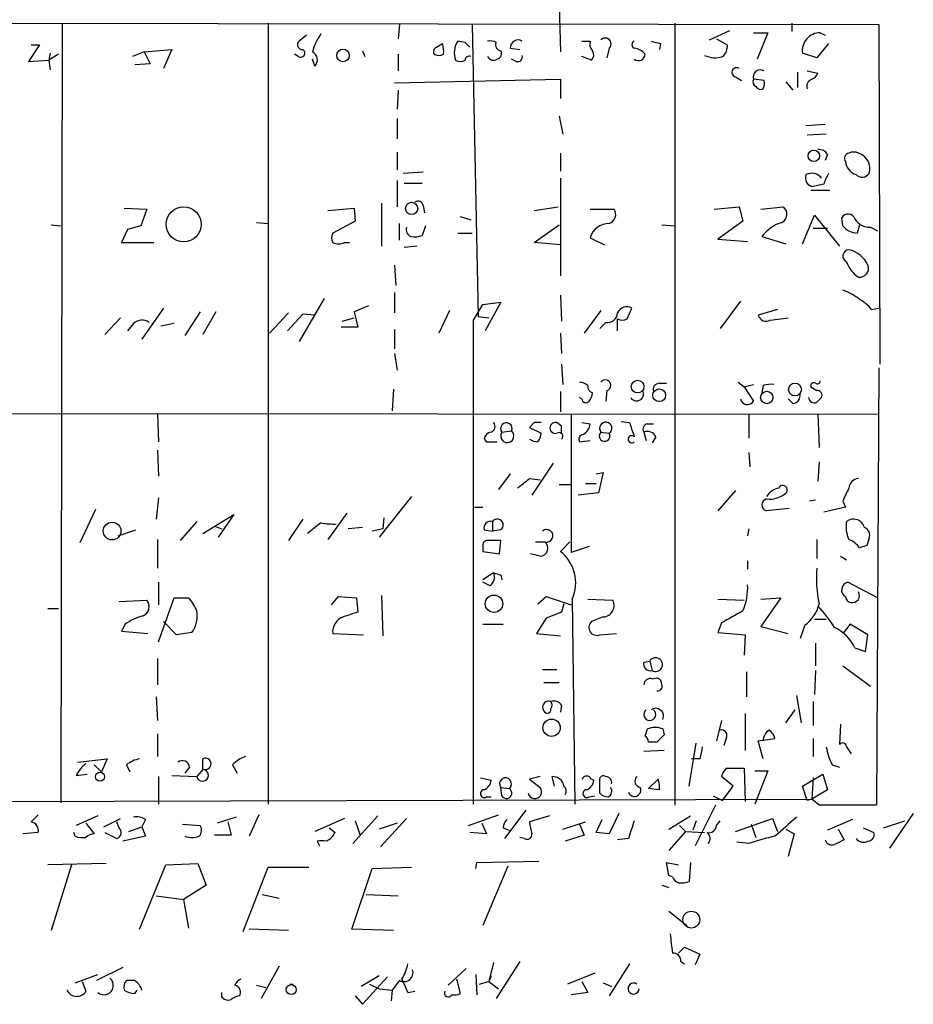
# Model space of a CAD drawing. Extents: x 0 to 722, y 4 to 884.
# Drawn here: x 479 to 542, y 336 to 406 of the extents above; entities that cross this region are included whole.
import ezdxf

# ---------------------------------------------------------------- set-up
doc = ezdxf.new("R2010")
doc.units = 0
doc.header["$MEASUREMENT"] = 0
doc.layers.add('MAIN', color=5, linetype='CONTINUOUS')

msp = doc.modelspace()

# ---------------------------------------------------------------- linework, layer by layer
at = {"layer": 'MAIN'}
for p, q in [((516.9747, 406.9927), (517.0593, 403.6907)), ((437.388, 405.8073), (539.6653, 405.638)), ((481.6687, 405.7227), (481.584, 350.3507)), ((496.316, 405.7227), (496.316, 350.266)), ((505.6293, 405.638), (505.5447, 404.622)), ((510.794, 405.638), (511.2173, 384.8947)), ((525.1873, 405.7227), (525.1873, 350.1813)), ((533.4847, 405.7227), (533.4847, 405.13)), ((539.6653, 405.638), (539.75, 381.508)), ((527.6427, 404.5373), (529.082, 405.2147)), ((530.7753, 405.0453), (531.7913, 405.0453)), ((531.7913, 405.0453), (531.0293, 403.1827)), ((535.5167, 405.0453), (535.8553, 404.876)), ((499.0253, 404.876), (498.5173, 404.4527)), ((508.254, 404.0293), (508.6773, 404.2833)), ((510.286, 404.368), (509.778, 404.4527)), ((518.5833, 404.4527), (519.176, 404.4527)), ((524.1713, 404.2833), (524.0867, 403.86)), ((528.1507, 404.622), (528.9127, 404.1987)), ((536.1093, 404.2833), (535.2627, 403.2673)), ((480.06, 404.1987), (479.298, 403.0133)), ((479.4673, 404.1987), (480.06, 404.1987)), ((480.822, 403.606), (480.7373, 403.098)), ((487.5107, 403.6907), (486.664, 403.352)), ((487.5107, 403.6907), (489.458, 403.86)), ((487.5107, 403.6907), (487.934, 402.844)), ((489.458, 403.86), (488.8653, 402.5053)), ((503.0047, 403.7753), (503.174, 403.352)), ((513.5033, 403.9447), (514.1807, 403.86)), ((520.5307, 403.9447), (520.3613, 403.2673)), ((535.2627, 403.2673), (534.2467, 403.606)), ((479.298, 403.0133), (480.7373, 403.098)), ((481.4147, 403.5213), (480.7373, 403.098)), ((480.7373, 403.098), (480.822, 402.4207)), ((487.934, 402.844), (486.8333, 402.7593)), ((498.4327, 403.352), (498.1787, 403.5213)), ((499.618, 402.6747), (499.4487, 403.1827)), ((505.5447, 403.5213), (505.5447, 402.336)), ((513.9267, 403.0133), (513.588, 403.1827)), ((519.2607, 403.098), (518.5833, 403.352)), ((533.908, 402.2513), (533.908, 401.1507)), ((534.5853, 402.336), (535.3473, 402.1667)), ((505.2907, 401.4893), (517.0593, 401.7433)), ((517.0593, 401.7433), (517.0593, 400.3887)), ((529.5053, 401.9127), (529.9287, 401.6587)), ((531.5373, 401.6587), (530.7753, 401.7433)), ((533.0613, 401.574), (533.5693, 400.9813)), ((505.5447, 400.9813), (505.46, 399.6267)), ((505.46, 398.9493), (505.46, 397.51)), ((516.9747, 399.1187), (517.2287, 397.8487)), ((535.8553, 398.526), (534.5007, 398.4413)), ((535.94, 397.8487), (534.5853, 397.764)), ((505.46, 396.5787), (505.46, 395.3087)), ((517.0593, 396.494), (517.0593, 395.224)), ((536.0247, 396.4093), (535.8553, 395.986)), ((507.3227, 395.1393), (505.8833, 395.0547)), ((505.46, 394.5467), (505.46, 392.684)), ((517.0593, 394.716), (517.0593, 387.7733)), ((505.968, 394.3773), (507.238, 394.3773)), ((534.8393, 393.8693), (536.194, 393.8693)), ((535.7707, 394.2927), (535.0087, 394.1233)), ((486.0713, 392.5993), (487.68, 392.5147)), ((487.68, 392.5147), (487.2567, 391.3293)), ((500.5493, 392.43), (502.412, 392.5993)), ((502.412, 392.5993), (502.4967, 391.668)), ((504.3593, 392.938), (504.3593, 389.89)), ((507.3227, 392.7687), (507.4073, 392.2607)), ((515.1967, 392.43), (516.89, 392.684)), ((519.176, 392.5147), (520.8693, 392.5147)), ((527.9813, 392.5147), (529.7593, 392.684)), ((529.7593, 392.684), (530.0133, 391.668)), ((531.2833, 392.5147), (532.892, 392.684)), ((502.4967, 391.668), (500.888, 390.8213)), ((509.9473, 392.0067), (510.7093, 391.7527)), ((530.0133, 391.668), (528.2353, 390.398)), ((534.2467, 390.0593), (535.0933, 392.0913)), ((535.0933, 392.0913), (536.8713, 389.89)), ((537.1253, 391.3293), (537.0407, 391.922)), ((480.9067, 391.414), (481.584, 391.3293)), ((486.3253, 391.0753), (485.902, 390.144)), ((487.2567, 391.3293), (486.3253, 391.0753)), ((495.4693, 391.5833), (496.316, 391.4987)), ((505.6293, 390.3133), (505.6293, 391.4987)), ((507.492, 391.3293), (507.238, 390.652)), ((515.1967, 390.144), (516.9747, 391.414)), ((524.256, 391.414), (525.1873, 391.3293)), ((535.0087, 391.16), (536.0247, 391.16)), ((538.3107, 391.414), (538.1413, 390.8213)), ((539.0727, 391.2447), (539.5807, 390.9907)), ((509.778, 390.8213), (510.794, 390.8213)), ((519.176, 390.4827), (520.192, 389.9747)), ((528.2353, 390.398), (530.352, 390.2287)), ((531.368, 390.5673), (533.0613, 390.0593)), ((485.902, 390.144), (488.188, 390.144)), ((501.7347, 390.144), (502.0733, 390.144)), ((506.8993, 389.89), (505.968, 389.8053)), ((517.0593, 389.9747), (515.1967, 390.144)), ((505.2907, 388.5353), (505.3753, 387.096)), ((500.2953, 386.1647), (498.5173, 383.1167)), ((505.2907, 386.588), (505.2907, 385.1487)), ((517.0593, 386.4187), (517.144, 384.556)), ((488.8653, 385.4873), (487.3413, 383.286)), ((503.428, 385.6567), (502.412, 385.2333)), ((510.8787, 384.6407), (511.556, 385.7413)), ((511.556, 385.7413), (512.826, 385.9107)), ((512.826, 385.9107), (511.7253, 383.8787)), ((521.8007, 384.7253), (522.1393, 385.4873)), ((529.844, 385.9953), (528.4047, 384.048)), ((532.4687, 385.4027), (531.114, 384.9793)), ((539.1573, 385.4027), (539.6653, 385.4873)), ((485.8173, 384.81), (484.7167, 383.6247)), ((491.49, 385.2333), (490.3893, 383.54)), ((492.5907, 385.2333), (491.6593, 383.6247)), ((497.7553, 385.1487), (496.4007, 383.7093)), ((498.7713, 385.064), (497.6707, 383.8787)), ((499.618, 384.9793), (498.7713, 385.064)), ((501.5653, 384.556), (502.412, 384.81)), ((502.412, 385.2333), (502.666, 384.1327)), ((509.1853, 385.318), (508.4233, 383.7093)), ((510.8787, 350.266), (510.8787, 384.6407)), ((511.2173, 384.8947), (511.9793, 384.81)), ((519.938, 385.318), (518.7527, 383.7093)), ((521.1233, 383.8787), (521.1233, 384.7253)), ((531.9607, 384.6407), (533.2307, 384.81)), ((486.7487, 384.3867), (486.3253, 383.8787)), ((489.6273, 384.3867), (488.696, 384.2173)), ((502.666, 384.1327), (501.4807, 384.1327)), ((505.2907, 383.9633), (505.2907, 382.6087)), ((520.2767, 384.4713), (519.8533, 384.048)), ((517.0593, 383.7093), (517.144, 382.27)), ((505.2907, 382.27), (505.46, 381.0847)), ((517.144, 381.508), (517.2287, 380.0687)), ((539.6653, 381.254), (539.496, 350.1813)), ((524.0867, 380.1533), (524.5947, 380.1533)), ((529.6747, 380.238), (530.098, 379.8993)), ((530.098, 379.8993), (530.7753, 380.0687)), ((530.098, 379.8993), (530.7753, 378.8833)), ((531.4527, 379.984), (531.368, 379.476)), ((534.8393, 379.8993), (535.2627, 379.6453)), ((505.206, 379.73), (505.1213, 378.206)), ((517.0593, 379.5607), (517.0593, 378.1213)), ((518.5833, 379.0527), (518.414, 379.1373)), ((520.3613, 379.6453), (520.2767, 378.8833)), ((533.5693, 378.714), (533.2307, 379.0527)), ((437.3033, 378.0367), (539.5807, 377.952)), ((488.442, 377.952), (488.5267, 376.0047)), ((517.8213, 377.952), (517.8213, 368.1307)), ((530.4367, 377.952), (530.4367, 376.2587)), ((535.3473, 377.952), (535.432, 375.5813)), ((515.1967, 377.3593), (514.858, 377.0207)), ((514.858, 377.0207), (515.7047, 376.5973)), ((517.144, 377.1053), (516.8053, 377.3593)), ((518.5833, 377.3593), (519.176, 377.2747)), ((521.3773, 377.444), (521.97, 377.3593)), ((523.24, 377.2747), (523.6633, 377.2747)), ((512.9107, 376.682), (513.588, 376.7667)), ((519.938, 376.682), (520.5307, 376.5973)), ((522.986, 376.682), (523.1553, 376.0893)), ((523.8327, 376.3433), (523.5787, 375.92)), ((511.6407, 376.174), (511.81, 376.0047)), ((511.81, 376.0047), (512.572, 376.0047)), ((518.414, 376.0047), (519.176, 376.0893)), ((488.442, 375.412), (488.5267, 373.5493)), ((530.4367, 375.2427), (530.5213, 374.2267)), ((516.5513, 374.4807), (515.0273, 372.1947)), ((535.432, 374.5653), (535.3473, 373.2107)), ((513.5033, 373.7187), (512.6567, 372.618)), ((519.5993, 373.7187), (520.1073, 373.8033)), ((520.1073, 373.8033), (519.7687, 372.364)), ((514.858, 373.38), (515.62, 373.2953)), ((516.9747, 372.9567), (517.8213, 372.9567)), ((518.8373, 373.0413), (519.5993, 373.0413)), ((506.476, 372.11), (504.19, 369.2313)), ((519.7687, 372.364), (518.3293, 372.1947)), ((529.5053, 372.5333), (528.2353, 371.094)), ((488.5267, 372.0253), (488.3573, 370.5013)), ((535.178, 371.856), (534.7547, 371.7713)), ((537.1253, 371.7713), (537.2947, 371.348)), ((484.0393, 371.1787), (482.9387, 368.808)), ((491.6593, 369.4853), (493.8607, 370.84)), ((493.8607, 370.84), (492.76, 369.2313)), ((501.904, 370.9247), (500.5493, 369.062)), ((510.9633, 371.348), (511.556, 371.348)), ((533.3153, 371.2633), (531.7067, 371.094)), ((537.2947, 371.348), (535.7707, 371.0093)), ((491.236, 370.332), (490.0507, 368.9773)), ((492.506, 369.9933), (493.014, 369.824)), ((498.7713, 370.5013), (497.7553, 368.9773)), ((500.0413, 370.2473), (499.11, 369.4853)), ((504.5287, 370.586), (504.444, 369.824)), ((512.2333, 370.332), (512.2333, 369.6547)), ((485.648, 369.316), (486.918, 369.7393)), ((503.0047, 369.9087), (501.9887, 369.824)), ((504.444, 369.824), (503.682, 369.6547)), ((511.6407, 369.7393), (512.2333, 369.6547)), ((512.826, 369.7393), (512.2333, 369.6547)), ((530.4367, 369.824), (530.352, 369.316)), ((488.442, 369.062), (488.442, 367.03)), ((512.7413, 368.046), (512.826, 368.9773)), ((515.2813, 368.8927), (515.9587, 368.8927)), ((517.7367, 368.8927), (517.0593, 368.2153)), ((535.2627, 369.062), (535.2627, 367.7073)), ((538.8187, 368.6387), (538.3107, 368.4693)), ((511.556, 368.554), (511.556, 368.2153)), ((511.556, 368.2153), (512.7413, 368.046)), ((515.62, 367.8767), (514.9427, 368.046)), ((519.0913, 368.554), (517.8213, 368.1307)), ((536.956, 367.8767), (537.3793, 367.6227)), ((530.352, 367.538), (530.352, 366.9453)), ((512.318, 366.6913), (511.556, 366.1833)), ((512.826, 366.522), (512.9107, 366.1833)), ((488.5267, 366.014), (488.5267, 364.4053)), ((512.064, 365.76), (511.556, 366.014)), ((539.5807, 364.9133), (537.464, 366.014)), ((504.3593, 365.0827), (504.444, 362.204)), ((485.7327, 364.6593), (487.68, 364.744)), ((488.5267, 361.7807), (489.6273, 364.9133)), ((489.6273, 364.9133), (490.6433, 364.9133)), ((500.8033, 364.4053), (501.3113, 364.998)), ((501.3113, 364.998), (502.5813, 364.9133)), ((502.5813, 364.9133), (502.666, 363.8973)), ((515.4507, 364.49), (516.0433, 364.998)), ((516.0433, 364.998), (517.8213, 364.4053)), ((517.3133, 364.49), (517.144, 363.8973)), ((517.906, 364.8287), (518.0753, 350.266)), ((519.0067, 364.8287), (520.7847, 364.744)), ((528.2353, 364.8287), (530.098, 364.744)), ((531.2833, 364.8287), (532.7227, 364.9133)), ((532.7227, 364.9133), (531.2833, 362.8813)), ((480.6527, 364.1513), (481.4147, 364.1513)), ((517.144, 363.8973), (516.0433, 363.474)), ((486.156, 363.0507), (485.902, 362.5427)), ((489.7967, 362.2887), (488.8653, 363.22)), ((511.556, 363.0507), (512.9953, 363.0507)), ((516.0433, 363.474), (515.366, 362.3733)), ((520.1073, 363.5587), (519.2607, 363.22)), ((528.4893, 363.1353), (528.2353, 362.458)), ((534.416, 362.966), (534.0773, 362.0347)), ((535.0933, 363.3893), (535.94, 363.3893)), ((537.6333, 363.0507), (537.1253, 362.3733)), ((538.9033, 362.2887), (537.6333, 363.0507)), ((485.902, 362.5427), (487.7647, 362.3733)), ((490.8973, 362.458), (489.7967, 362.2887)), ((500.888, 362.3733), (503.0893, 362.2887)), ((515.366, 362.3733), (517.0593, 362.204)), ((519.8533, 362.2887), (521.0387, 362.3733)), ((528.2353, 362.458), (530.1827, 362.2887)), ((530.1827, 362.2887), (530.098, 360.8493)), ((531.2833, 362.8813), (533.2307, 362.3733)), ((538.734, 361.1033), (538.9033, 362.2887)), ((535.178, 361.696), (535.178, 360.0873)), ((537.972, 361.3573), (538.734, 361.1033)), ((488.442, 360.5953), (488.442, 358.7327)), ((522.986, 360.3413), (523.4093, 360.426)), ((523.4093, 360.426), (523.5787, 359.7487)), ((515.7893, 359.8333), (516.8053, 359.8333)), ((530.2673, 359.664), (530.2673, 357.886)), ((535.178, 359.7487), (535.0933, 358.0553)), ((537.1253, 360.0873), (539.0727, 358.648)), ((515.874, 358.902), (516.9747, 358.902)), ((523.5787, 359.156), (523.9173, 359.2407)), ((488.3573, 357.886), (488.442, 356.1927)), ((533.8233, 357.9707), (534.162, 356.0233)), ((535.0087, 357.5473), (535.0087, 355.854)), ((517.144, 357.2933), (517.0593, 356.7853)), ((530.1827, 356.7007), (530.1827, 354.076)), ((533.0613, 356.0233), (533.7387, 356.9547)), ((528.4893, 356.1927), (528.1507, 354.7533)), ((523.0707, 355.092), (523.24, 355.6)), ((524.3407, 355.6), (524.4253, 355.1767)), ((536.956, 355.9387), (536.8713, 354.4993)), ((488.442, 355.2613), (488.442, 353.6527)), ((523.9173, 354.6687), (523.3247, 354.6687)), ((526.2033, 351.536), (526.7113, 354.584)), ((528.828, 354.9227), (528.6587, 354.4147)), ((531.114, 354.7533), (532.2993, 354.9227)), ((531.4527, 353.4833), (531.114, 354.7533)), ((535.0087, 354.9227), (535.0087, 353.6527)), ((524.4253, 354.076), (522.986, 353.9913)), ((537.3793, 354.33), (537.718, 353.822)), ((482.7693, 353.2293), (484.886, 353.4833)), ((484.886, 353.4833), (484.4627, 352.552)), ((491.6593, 352.7213), (491.6593, 353.4833)), ((526.9653, 353.4833), (526.3727, 353.4833)), ((483.9547, 353.06), (484.4627, 352.552)), ((486.2407, 353.06), (486.4947, 352.552)), ((490.728, 352.8907), (490.3893, 352.4673)), ((491.6593, 352.7213), (491.236, 352.2133)), ((493.776, 353.06), (494.1147, 352.4673)), ((528.9127, 352.806), (530.098, 352.806)), ((530.098, 352.806), (530.1827, 350.4353)), ((530.86, 352.6367), (531.7913, 352.6367)), ((531.7913, 352.6367), (530.86, 350.266)), ((536.3633, 353.06), (536.8713, 352.8907)), ((482.6847, 352.298), (483.4467, 352.3827)), ((488.5267, 352.2133), (488.5267, 350.266)), ((489.458, 352.298), (491.236, 352.2133)), ((511.3867, 352.1287), (512.1487, 351.9593)), ((515.62, 352.2133), (514.858, 352.044)), ((514.858, 352.044), (515.62, 351.4513)), ((516.636, 351.536), (516.4667, 352.2133)), ((519.2607, 352.044), (519.43, 351.9593)), ((519.8533, 351.028), (519.8533, 351.9593)), ((523.3247, 351.3667), (524.002, 352.044)), ((529.336, 351.536), (528.4893, 352.2133)), ((534.2467, 351.536), (535.686, 352.3827)), ((535.0087, 352.1287), (534.924, 350.6047)), ((535.686, 352.3827), (536.0247, 351.282)), ((512.826, 351.4513), (513.4187, 351.3667)), ((512.9107, 350.8587), (512.826, 351.4513)), ((524.0867, 351.282), (523.3247, 351.3667)), ((528.574, 350.52), (529.336, 351.536)), ((534.5853, 350.52), (534.2467, 351.536)), ((536.0247, 351.282), (534.924, 350.6047)), ((437.3033, 350.3507), (534.924, 350.6047)), ((511.81, 350.774), (512.1487, 350.774)), ((519.0913, 350.774), (519.5147, 350.8587)), ((527.8967, 350.8587), (528.574, 350.52)), ((534.924, 350.6047), (534.5853, 350.52)), ((535.432, 350.1813), (534.924, 350.6047)), ((514.604, 349.8427), (513.08, 347.8107)), ((528.066, 350.1813), (526.6267, 347.3027)), ((484.2087, 349.4193), (482.6847, 348.742)), ((484.632, 348.6573), (485.8173, 349.25)), ((485.7327, 348.5727), (485.5633, 348.996)), ((487.5953, 349.1653), (487.3413, 348.6573)), ((494.03, 349.3347), (492.6753, 348.9113)), ((493.4373, 348.996), (493.6913, 348.0647)), ((495.6387, 349.504), (494.9613, 347.98)), ((501.7347, 349.25), (499.618, 348.3187)), ((504.1053, 349.4193), (502.3273, 347.472)), ((502.4967, 349.0807), (502.8353, 348.0647)), ((506.1373, 349.25), (504.2747, 347.218)), ((510.54, 348.742), (512.6567, 349.504)), ((516.2973, 349.4193), (514.858, 348.996)), ((517.2287, 348.488), (518.8373, 348.996)), ((519.5993, 348.234), (520.0227, 349.1653)), ((521.208, 349.5887), (520.5307, 348.1493)), ((524.764, 348.488), (526.288, 349.4193)), ((526.7113, 349.0807), (526.4573, 348.4033)), ((528.1507, 348.742), (528.4047, 349.0807)), ((529.5053, 348.3187), (532.13, 349.25)), ((532.13, 349.25), (532.4687, 348.3187)), ((537.8027, 349.1653), (536.0247, 348.4033)), ((540.004, 348.5727), (541.528, 349.0807)), ((542.1207, 349.5887), (540.4273, 347.1333)), ((483.362, 348.9113), (483.9547, 348.1493)), ((486.41, 348.3187), (487.3413, 348.6573)), ((487.3413, 348.6573), (487.5953, 347.98)), ((490.22, 348.8267), (491.49, 348.742)), ((500.634, 348.5727), (501.0573, 348.234)), ((505.46, 348.9113), (504.19, 348.488)), ((511.4713, 348.9113), (511.81, 348.1493)), ((512.9953, 348.5727), (513.4187, 348.4033)), ((518.414, 348.8267), (518.7527, 348.0647)), ((525.9493, 348.3187), (524.764, 346.964)), ((525.526, 348.742), (525.9493, 348.3187)), ((525.9493, 348.3187), (527.304, 348.234)), ((530.606, 348.8267), (530.9447, 347.8953)), ((533.0613, 348.488), (533.654, 348.1493)), ((536.7867, 348.488), (537.21, 347.726)), ((538.5647, 348.5727), (539.3267, 348.234)), ((479.9753, 348.234), (478.8747, 348.1493)), ((482.6, 347.98), (482.5153, 348.234)), ((484.7167, 348.234), (485.5633, 347.8107)), ((487.5953, 347.98), (485.9867, 347.6413)), ((493.6913, 348.0647), (492.506, 348.0647)), ((499.7873, 347.6413), (499.9567, 347.3027)), ((511.81, 348.1493), (510.6247, 348.234)), ((514.5193, 347.8107), (514.1807, 347.8953)), ((518.7527, 348.0647), (517.398, 347.6413)), ((520.5307, 348.1493), (519.5993, 348.234)), ((521.8853, 347.8107), (521.1233, 347.726)), ((533.654, 348.1493), (533.2307, 346.5407)), ((530.4367, 347.472), (529.59, 347.5567)), ((511.1327, 346.1173), (515.5353, 346.202)), ((484.8013, 346.0327), (480.6527, 345.948)), ((482.346, 345.948), (480.9067, 341.2913)), ((487.172, 341.376), (489.0347, 345.948)), ((489.0347, 345.948), (491.3207, 346.0327)), ((491.3207, 346.0327), (491.9133, 344.5087)), ((494.538, 341.2067), (496.316, 345.7787)), ((496.316, 345.7787), (499.1947, 345.7787)), ((502.2427, 341.376), (503.682, 345.694)), ((503.682, 345.694), (506.476, 345.7787)), ((511.048, 345.694), (511.1327, 346.1173)), ((513.334, 345.8633), (511.556, 341.63)), ((524.764, 345.186), (524.5947, 346.1173)), ((524.5947, 346.1173), (525.4413, 345.948)), ((526.288, 346.1173), (526.2033, 344.7627)), ((525.018, 345.1013), (524.764, 345.186)), ((491.9133, 344.5087), (490.3047, 343.4927)), ((524.256, 344.5087), (524.764, 344.3393)), ((488.3573, 343.7467), (490.3047, 343.4927)), ((490.3047, 343.4927), (490.6433, 341.4607)), ((495.8927, 343.8313), (497.078, 343.5773)), ((503.2587, 343.8313), (505.5447, 343.7467)), ((524.764, 342.646), (526.034, 341.63)), ((497.7553, 341.2913), (494.9613, 341.376)), ((505.206, 341.2913), (502.2427, 341.376)), ((525.4413, 339.6827), (525.8647, 340.106)), ((525.8647, 340.106), (526.9653, 339.598)), ((526.9653, 339.598), (526.6267, 338.836)), ((485.9867, 338.6667), (484.124, 337.7353)), ((497.078, 338.7513), (495.808, 336.4653)), ((510.3707, 338.582), (509.1007, 337.3967)), ((512.318, 339.0053), (511.9793, 337.6507)), ((514.1807, 339.09), (512.4873, 336.4653)), ((521.97, 338.9207), (520.5307, 336.6347)), ((525.6107, 339.09), (525.8647, 338.9207)), ((482.6, 337.566), (484.2087, 338.1587)), ((504.19, 338.074), (502.92, 337.312)), ((504.7827, 337.9893), (503.0047, 336.042)), ((509.6933, 337.82), (509.9473, 336.804)), ((511.048, 338.1587), (511.1327, 336.7193)), ((512.1487, 338.074), (511.9793, 337.6507)), ((519.5147, 338.2433), (517.5673, 337.4813)), ((483.108, 337.6507), (483.362, 336.9733)), ((486.8333, 337.7353), (486.2407, 337.7353)), ((495.4693, 337.3967), (496.1467, 337.2273)), ((503.5127, 337.4813), (504.19, 337.1427)), ((504.19, 337.1427), (505.1213, 337.058)), ((505.6293, 337.7353), (505.1213, 337.058)), ((511.302, 337.4813), (511.9793, 337.6507)), ((511.9793, 337.6507), (512.6567, 337.1427)), ((518.5833, 337.6507), (519.0067, 336.8887)), ((520.1073, 337.566), (520.7, 337.312)), ((486.8333, 336.804), (487.0027, 337.058)), ((493.014, 336.55), (493.014, 336.8887)), ((502.4967, 336.6347), (503.0047, 336.042)), ((505.1213, 337.058), (505.0367, 336.296)), ((506.222, 336.8887), (506.73, 336.9733)), ((519.0067, 336.8887), (517.8213, 336.7193))]:
    msp.add_line(p, q, dxfattribs=at)
for centre, radius in [((501.6217, 403.4367), 0.4462), ((535.0583, 396.3082), 0.4094), ((490.3095, 391.4331), 1.2449), ((506.4962, 392.5732), 0.4335), ((522.537, 379.9125), 0.4504), ((524.0759, 379.3036), 0.453), ((533.7205, 379.7099), 0.454), ((531.7137, 379.1444), 0.4408), ((485.2255, 369.6584), 0.6296), ((512.3432, 364.4939), 0.6194), ((516.431, 355.6824), 0.6169), ((484.3682, 352.2152), 0.327), ((526.357, 342.056), 0.6004), ((497.9488, 337.0843), 0.3569)]:
    msp.add_circle(centre, radius, dxfattribs=at)
for centre, radius, start, end in [((503.6726, 402.493), 4.3904, 145.801392, 164.16915), ((535.5028, 403.7776), 1.2678, 89.371792, 187.779211), ((498.7252, 404.191), 0.3342, 128.46437, 277.928861), ((507.1971, 403.7331), 1.5791, 352.29219, 20.390429), ((511.0476, 403.6061), 1.526, 146.303684, 199.448991), ((425.8054, 319.5487), 119.7133, 44.885375, 45.114625), ((512.0639, 403.5209), 0.947, 63.443066, 100.291859), ((512.879, 404.1987), 0.4267, 156.625104, 262.864991), ((514.0537, 403.9869), 0.5521, 57.539156, 184.384376), ((519.7687, 404.241), 0.6294, 160.344339, 227.723862), ((520.2465, 404.2531), 0.4195, 312.661512, 137.347744), ((522.4144, 404.1987), 0.2751, 112.594233, 247.405767), ((566.1767, 573.6693), 174.5167, 255.843185, 256.0724), ((498.602, 403.606), 0.3053, 236.315138, 56.315138), ((499.1725, 403.1226), 0.6317, 314.846083, 64.071813), ((508.4232, 403.6907), 0.3785, 116.551512, 206.585359), ((512.5015, 403.5636), 0.3874, 280.48609, 33.119959), ((518.908, 403.486), 0.5243, 312.271484, 33.48701), ((522.228, 402.9021), 1.0457, 36.307741, 85.57398), ((527.9272, 404.1018), 0.9903, 310.782042, 5.615598), ((508.4234, 404.1568), 0.7201, 241.943894, 298.049084), ((509.9474, 403.7327), 0.7194, 241.913927, 298.079046), ((510.5823, 403.0839), 0.2966, 64.652905, 177.275526), ((512.3021, 403.5423), 0.4496, 205.037678, 306.890287), ((514.0254, 403.3379), 0.3393, 253.087238, 16.928918), ((522.6087, 403.5342), 0.4622, 229.519738, 358.400598), ((528.0519, 405.0876), 1.8124, 245.628256, 286.742241), ((529.5664, 402.2372), 0.3303, 54.264696, 259.336643), ((531.2551, 401.9127), 0.5088, 56.309932, 199.446281), ((534.6274, 402.4631), 0.7785, 292.394546, 337.621867), ((531.1141, 401.574), 0.3787, 153.44848, 243.428183), ((530.6061, 401.4892), 0.9465, 333.440363, 10.316217), ((535.0721, 401.2459), 0.519, 106.58081, 200.282109), ((531.2834, 401.4048), 0.3787, 206.585347, 296.551521), ((535.432, 396.0707), 0.6826, 29.738635, 97.12814), ((537.8873, 395.8593), 0.7194, 61.913927, 118.079046), ((537.6193, 396.113), 0.3875, 100.497939, 213.11188), ((538.4074, 396.0344), 1.1207, 186.82125, 251.76391), ((537.8873, 395.3933), 1.1516, 342.900929, 72.896174), ((535.0621, 394.7311), 0.6101, 156.948148, 264.979009), ((534.9009, 394.1927), 0.8743, 36.765044, 117.242088), ((538.6062, 393.4889), 2.9472, 147.908274, 164.173168), ((538.486, 395.4115), 0.6159, 225.802667, 324.596423), ((506.9417, 392.6981), 0.3875, 10.497939, 123.11188), ((520.319, 392.1337), 0.6693, 288.437656, 34.696778), ((532.4908, 392.1613), 0.6589, 298.704137, 52.491847), ((537.4863, 391.6592), 0.5173, 20.137343, 149.469316), ((539.0163, 392.4585), 1.2151, 210.746223, 272.660372), ((506.6241, 391.0647), 0.519, 159.707536, 253.41919), ((520.5062, 390.1202), 1.3787, 88.981793, 164.75618), ((533.5805, 388.9604), 2.7345, 106.424895, 144.009753), ((538.1979, 392.2046), 1.3845, 219.216318, 267.656956), ((501.4809, 390.4826), 0.6828, 150.262404, 209.730309), ((506.6874, 392.1355), 1.5824, 262.322568, 290.362373), ((501.3114, 391.1597), 1.1004, 247.370923, 292.624271), ((537.5548, 389.1945), 0.4415, 90.791579, 246.581625), ((537.1505, 387.762), 1.9158, 23.806104, 78.003832), ((539.4542, 389.5095), 2.1963, 199.141942, 235.998813), ((538.307, 388.3181), 0.6346, 262.666685, 20.01396), ((536.0755, 383.4889), 3.4329, 51.211686, 72.193142), ((536.7869, 383.4558), 3.0674, 39.397568, 62.020577), ((521.7771, 384.8804), 0.7068, 59.171103, 157.688217), ((487.3451, 383.8288), 0.8167, 51.877053, 136.910309), ((520.3912, 385.196), 0.7336, 261.02169, 356.303334), ((521.462, 385.361), 0.7203, 241.951376, 298.048624), ((531.6643, 385.1275), 0.5699, 195.072595, 301.33616), ((518.3544, 379.2805), 0.9594, 47.162672, 86.438195), ((519.4553, 379.9162), 0.4537, 171.405541, 255.969882), ((520.2542, 380.0163), 0.3862, 286.102331, 144.964223), ((524.1055, 379.6923), 0.4614, 92.33528, 196.573158), ((532.0033, 378.5005), 1.5824, 82.322568, 110.362373), ((535.0509, 379.9699), 0.2231, 55.277239, 198.451194), ((535.305, 380.3226), 0.2117, 233.124688, 0.027065), ((518.8676, 379.0588), 0.2843, 181.229162, 321.884651), ((518.3892, 379.535), 0.9579, 317.132054, 356.468811), ((522.478, 379.3913), 0.4937, 210.965747, 30.965747), ((530.3422, 379.1471), 0.5071, 190.729327, 328.654523), ((533.5154, 379.2836), 0.5721, 275.405678, 10.850351), ((535.0933, 379.1902), 0.4266, 187.12335, 293.397882), ((535.2869, 379.2946), 0.3515, 333.420372, 93.947429), ((620.0819, 294.3181), 119.7133, 134.885408, 135.114592), ((512.0076, 377.0771), 0.4195, 289.652905, 42.275526), ((513.2222, 376.9414), 0.4054, 334.471635, 219.785664), ((515.4507, 250.3594), 127.0002, 89.885409, 90.114591), ((516.7122, 376.9783), 0.3922, 76.268462, 283.731538), ((390.144, 376.8513), 127.0003, 359.885409, 0.114591), ((518.2214, 377.3607), 0.9585, 297.773576, 354.852115), ((520.2792, 376.9532), 0.4359, 305.247289, 218.479143), ((776.1316, 461.5237), 267.7345, 198.322042, 198.551232), ((523.3106, 376.8937), 0.3875, 100.497939, 213.11188), ((512.2332, 376.0895), 0.5985, 98.116564, 171.883436), ((513.289, 376.4069), 0.4678, 143.975328, 50.272835), ((514.7477, 376.6567), 0.9588, 317.155503, 356.448267), ((516.9622, 376.3757), 0.2715, 312.029559, 125.299734), ((518.7105, 376.174), 0.3414, 97.152081, 209.726148), ((520.201, 376.4063), 0.381, 133.649486, 30.084336), ((522.1224, 376.174), 0.2517, 42.262972, 317.737028), ((523.24, 376.0893), 0.6448, 23.197424, 113.197424), ((515.4503, 377.1255), 1.1208, 238.098116, 270.020448), ((345.1072, 584.7194), 271.0713, 308.542744, 308.771924), ((532.8496, 372.5756), 0.3224, 293.217258, 156.782742), ((538.2683, 372.6604), 0.7208, 93.364127, 176.635873), ((532.8218, 371.4182), 1.3123, 101.806581, 148.184834), ((531.9185, 373.6974), 1.7694, 263.125205, 306.730658), ((542.919, 369.6995), 6.153, 150.785037, 160.323188), ((531.8019, 371.5173), 0.4339, 102.672011, 257.325092), ((500.8879, 374.0591), 3.9047, 257.477877, 273.731206), ((512.1063, 369.8664), 0.4826, 74.742799, 195.268654), ((512.5719, 370.0779), 0.4233, 306.886139, 143.113861), ((539.37, 369.9512), 2.0268, 169.170741, 206.022681), ((537.8732, 369.6971), 0.8044, 15.250746, 127.879981), ((516.0857, 369.3208), 0.4465, 253.476502, 131.595174), ((538.4377, 369.3584), 0.5896, 338.958303, 68.967373), ((511.8805, 368.6528), 0.3392, 73.066164, 196.933836), ((512.4026, 157.2775), 211.7002, 89.885408, 90.114564), ((515.6079, 368.4452), 0.5686, 271.219304, 51.906726), ((536.744, 367.2413), 1.9906, 38.089814, 66.155872), ((665.8957, 326.5702), 133.8593, 161.453816, 161.683013), ((515.2815, 365.9717), 2.8626, 336.46632, 51.607144), ((511.5701, 366.395), 0.8045, 307.875608, 21.61228), ((554.8995, 493.614), 133.8752, 251.45383, 251.682999), ((544.2381, 366.3526), 9.0009, 175.683901, 191.942752), ((526.4571, 365.5908), 3.9032, 335.658337, 3.729709), ((537.5825, 365.4721), 0.5547, 102.334988, 238.740368), ((537.7942, 365.0742), 0.5053, 188.673744, 31.296269), ((487.1783, 364.2801), 0.6833, 291.254847, 42.758207), ((488.7683, 363.0658), 2.6323, 20.368798, 44.576735), ((520.0567, 364.3738), 0.8167, 273.552265, 26.954087), ((532.8921, 365.0826), 2.6081, 305.75296, 346.866905), ((489.3525, 363.601), 1.9216, 323.502202, 11.435651), ((586.8079, 109.7282), 267.7346, 108.316967, 108.54615), ((740.9415, -17.4686), 435.8845, 118.940985, 119.170152), ((528.9101, 358.0907), 8.9583, 31.69013, 44.062885), ((488.6237, 359.4194), 4.3904, 105.83085, 124.198608), ((501.9996, 362.4964), 1.1183, 108.216233, 186.319259), ((519.6442, 362.8099), 0.5615, 133.08027, 291.860141), ((535.2763, 360.1011), 2.974, 24.985586, 65.010108), ((523.4516, 360.2143), 0.4826, 164.742799, 285.268654), ((523.8235, 360.1698), 0.487, 239.829081, 148.261478), ((523.4411, 358.7221), 0.4552, 72.404942, 178.665732), ((523.8073, 358.8004), 0.4538, 351.419912, 75.972942), ((523.9808, 358.6056), 0.3031, 257.903922, 24.789662), ((516.2314, 357.1311), 0.4426, 70.107583, 256.491177), ((516.5936, 356.9122), 0.6694, 34.698943, 108.426829), ((516.0435, 357.2933), 0.4232, 323.116564, 36.883436), ((516.0856, 356.997), 0.2994, 278.143638, 8.121983), ((523.4093, 356.616), 0.4234, 126.867191, 53.132809), ((523.8298, 356.5065), 0.56, 335.838038, 126.841252), ((523.7903, 354.1182), 1.5807, 69.622982, 110.37362), ((528.4979, 355.1344), 0.3921, 327.327102, 103.7492), ((532.4261, 354.7111), 0.9743, 124.373448, 177.517599), ((531.1992, 354.5844), 1.1509, 17.093579, 53.981411), ((522.7738, 354.626), 0.5526, 4.432107, 57.497791), ((651.1712, 227.9228), 179.6053, 134.885409, 135.114591), ((537.0951, 354.324), 0.2843, 1.209443, 141.928805), ((738.7489, 311.5519), 215.8947, 168.571593, 168.80075), ((540.0899, 355.0076), 4.2049, 189.27348, 207.59252), ((487.6581, 351.1777), 2.3563, 101.905565, 126.980293), ((490.2101, 352.8234), 0.5224, 7.403975, 129.009262), ((491.8438, 353.1181), 0.4092, 255.882245, 116.803026), ((495.6248, 351.183), 2.6346, 110.380163, 134.566345), ((484.7167, 351.3668), 2.2352, 127.306181, 155.379542), ((491.6461, 352.3112), 0.4216, 193.426492, 76.573509), ((529.59, 351.8746), 1.1516, 126.024081, 162.896174), ((511.3382, 352.0381), 0.8143, 291.805329, 354.446932), ((513.1646, 351.7053), 0.4233, 306.886139, 216.875312), ((516.5288, 351.4232), 0.7925, 8.182242, 94.494074), ((518.922, 351.8746), 0.3787, 26.571817, 153.428183), ((518.6199, 352.0378), 0.8139, 291.787031, 354.465227), ((520.1073, 352.0157), 0.2602, 49.39393, 192.519254), ((520.2734, 351.7802), 0.4331, 350.04183, 89.563444), ((522.8026, 351.8982), 0.4524, 135.850821, 261.022765), ((522.5185, 351.4934), 1.5824, 352.322568, 20.362373), ((511.6569, 351.0052), 0.2773, 93.349473, 303.512416), ((513.2388, 351.0386), 0.3742, 208.736331, 61.263669), ((515.2445, 351.1439), 0.4853, 193.818597, 39.305191), ((517.0593, 351.1973), 0.4234, 323.132809, 53.132809), ((518.9382, 351.0052), 0.2773, 93.349473, 303.512416), ((520.2767, 351.1761), 0.4363, 292.833017, 39.102776), ((522.3177, 351.2593), 0.4566, 198.728608, 24.86453), ((520.5056, 351.7315), 0.9594, 227.162672, 266.438195), ((537.464, -665.8178), 1016.0011, 89.8854085, 90.1145915), ((606.7212, 222.2501), 179.6053, 134.885409, 135.114591), ((479.372, 348.3821), 0.6213, 346.207586, 81.176006), ((486.9602, 348.1914), 1.1627, 56.890812, 100.480709), ((513.9523, 348.5133), 0.9588, 137.155503, 176.448267), ((726.6367, 390.9015), 215.8849, 191.192759, 191.421922), ((839.5667, 242.6058), 334.6484, 161.447742, 161.676946), ((871.7498, -32.3578), 509.7877, 131.519655, 131.748829), ((485.422, 348.2419), 0.4538, 288.143461, 46.794651), ((490.9579, 348.4154), 0.6243, 315.77878, 31.541369), ((527.5811, 348.7959), 0.5721, 259.139814, 354.594323), ((483.1506, 349.4635), 1.5824, 249.637627, 277.677432), ((484.0134, 347.1938), 0.9573, 93.51548, 132.879217), ((490.8973, 349.4196), 1.5266, 250.563296, 289.436704), ((500.126, 178.2914), 169.3502, 89.885409, 90.114591), ((499.7448, 348.9537), 1.4969, 298.746399, 331.262154), ((514.6887, 348.1069), 0.3412, 240.234291, 7.137512), ((527.23, 347.8213), 0.4792, 313.198733, 59.479275), ((536.8402, 327.6621), 20.8191, 102.59815, 107.913295), ((536.3634, 347.8955), 0.5357, 198.44848, 288.424801), ((621.5413, 178.2418), 189.3057, 116.453844, 116.68304), ((538.5731, 348.1915), 0.6417, 216.405541, 300.969882), ((538.8845, 348.1023), 0.4614, 272.33528, 16.58506), ((525.7374, 345.3974), 0.778, 202.371723, 247.628278), ((525.6531, 346.2429), 1.5791, 262.29219, 290.390429), ((863.58, 382.6846), 341.282, 187.009386, 187.238571), ((525.0602, 339.1322), 0.5521, 355.616417, 94.383583), ((505.9482, 338.2958), 0.6448, 240.362016, 18.21015), ((503.0748, 339.4993), 3.1999, 328.345929, 349.582729), ((484.6512, 337.3807), 0.6617, 228.032095, 52.361194), ((494.6651, 337.1001), 0.7785, 112.378134, 157.605454), ((500.4123, 334.8099), 6.1704, 19.68799, 29.197915), ((486.8336, 337.2272), 0.7808, 139.404277, 192.514482), ((486.0722, 336.6353), 1.3376, 18.421404, 55.320288), ((493.8115, 336.8809), 0.5329, 332.477864, 75.457835), ((497.967, 337.8962), 0.4339, 252.980763, 287.019237), ((522.2566, 337.159), 0.391, 55.513362, 357.611006), ((482.7071, 337.3744), 0.768, 204.329114, 328.514201), ((486.9182, 338.3286), 1.527, 236.315136, 266.812677), ((493.4796, 336.9732), 0.6292, 222.268789, 289.661787), ((494.3436, 335.6772), 0.9594, 93.561805, 132.837328), ((509.1007, 336.8464), 0.2822, 153.444026, 333.416791), ((509.5239, 337.6511), 0.947, 259.708141, 296.556934)]:
    msp.add_arc(centre, radius, start, end, dxfattribs=at)

doc.saveas('drawing.dxf')
